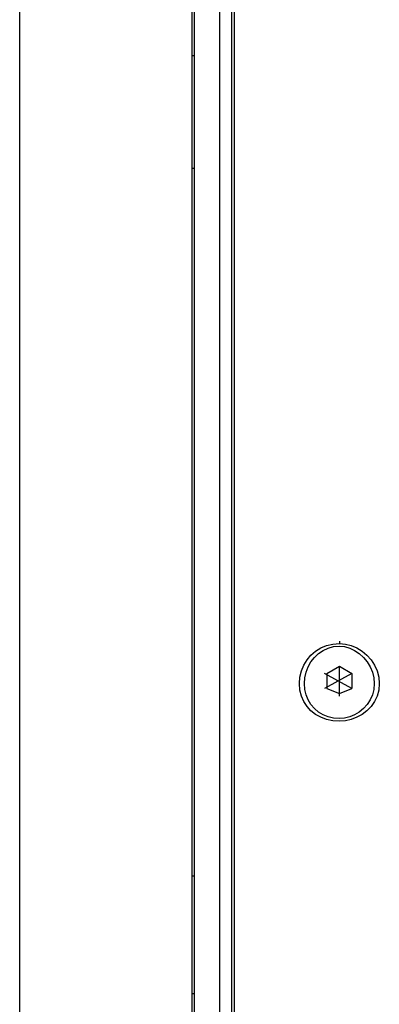
# Model space of a CAD drawing. Extents: x 2410 to 3910, y 0 to 2000.
# Drawn here: x 2619 to 2637, y 1145 to 1194 of the extents above; entities that cross this region are included whole.
import ezdxf

# ---------------------------------------------------------------- set-up
doc = ezdxf.new("R2010")
doc.units = 0
doc.header["$MEASUREMENT"] = 0
doc.layers.get('0').update_dxf_attribs({"linetype": 'CONTINUOUS'})

# ---------------------------------------------------------------- blocks, each defined once
blk = doc.blocks.new('A$C524C6CA6')
for points in [[(0.07083, 0.20083), (0.07083, 0.33333), (0.07083, 0.33333), (0.07083, 0.93333), (0.07083, 0.93333), (0.07083, 2.58833), (0.07083, 2.58833), (0.07083, 2.81583)], [(0.07167, 0.20167), (0.07167, 0.9875)], [(0, 0.32167), (0, 0.97333)], [(0.0575, 0.33333), (0.0575, 0.93333)], [(0.05833, 0.335), (0.05833, 0.9325)], [(0.06667, 0.9325), (0.06667, 0.335)], [(0.05833, 0.80333), (0.0575, 0.80333)], [(0.05833, 0.76583), (0.0575, 0.76583)], [(0.10667, 0.60833), (0.10667, 0.6075), (0.10667, 0.6075), (0.10866, 0.60733), (0.11061, 0.60683), (0.11249, 0.60604), (0.11424, 0.60497), (0.11583, 0.60365), (0.11723, 0.6021), (0.11838, 0.60035), (0.11925, 0.59843), (0.11981, 0.59636), (0.12, 0.59417), (0.12, 0.59417), (0.11981, 0.59199), (0.11925, 0.58999), (0.11838, 0.58816), (0.11723, 0.58653), (0.11583, 0.5851), (0.11424, 0.58391), (0.11249, 0.58295), (0.11061, 0.58225), (0.10866, 0.58181), (0.10667, 0.58167), (0.10667, 0.58167), (0.10447, 0.58181), (0.1024, 0.58225), (0.10048, 0.58295), (0.09873, 0.58391), (0.09719, 0.5851), (0.09587, 0.58653), (0.0948, 0.58816), (0.094, 0.58999), (0.0935, 0.59199), (0.09333, 0.59417), (0.09333, 0.59417), (0.0935, 0.59636), (0.094, 0.59843), (0.0948, 0.60035), (0.09587, 0.6021), (0.09719, 0.60365), (0.09873, 0.60497), (0.10048, 0.60604), (0.1024, 0.60683), (0.10447, 0.60733), (0.10667, 0.6075)], [(0.10667, 0.60667), (0.10841, 0.6065), (0.11012, 0.60601), (0.11176, 0.60523), (0.11329, 0.60419), (0.11469, 0.60292), (0.11591, 0.60145), (0.11692, 0.59981), (0.11768, 0.59803), (0.11816, 0.59614), (0.11833, 0.59417), (0.11833, 0.59417), (0.11816, 0.59222), (0.11768, 0.59039), (0.11692, 0.58871), (0.11591, 0.58718), (0.11469, 0.58583), (0.11329, 0.58469), (0.11176, 0.58376), (0.11012, 0.58307), (0.10841, 0.58265), (0.10667, 0.5825), (0.10667, 0.5825), (0.10472, 0.58265), (0.10289, 0.58307), (0.10121, 0.58376), (0.09968, 0.58469), (0.09833, 0.58583), (0.09719, 0.58718), (0.09626, 0.58871), (0.09557, 0.59039), (0.09515, 0.59222), (0.095, 0.59417), (0.095, 0.59417), (0.09515, 0.59614), (0.09557, 0.59803), (0.09626, 0.59981), (0.09719, 0.60145), (0.09833, 0.60292), (0.09968, 0.60419), (0.10121, 0.60523), (0.10289, 0.60601), (0.10472, 0.6065), (0.10667, 0.60667)], [(0.11083, 0.5925), (0.10167, 0.5975)], [(0.11083, 0.5975), (0.10167, 0.5925)], [(0.1025, 0.5975), (0.10667, 0.6)], [(0.1025, 0.5975), (0.1025, 0.5925)], [(0.10667, 0.6), (0.11083, 0.5975)], [(0.10667, 0.59), (0.10667, 0.6)], [(0.11083, 0.5975), (0.11083, 0.5925)], [(0.1025, 0.5925), (0.10667, 0.59083)], [(0.10667, 0.59083), (0.11083, 0.5925)], [(0.05833, 0.53), (0.0575, 0.53)], [(0.05833, 0.49083), (0.0575, 0.49083)]]:
    blk.add_lwpolyline(points)

msp = doc.modelspace()

# ---------------------------------------------------------------- block references
at = {"xscale": 150.0127277092952, "yscale": 150.0127277092952, "zscale": 150.0127277092952}
msp.add_blockref('A$C524C6CA6', (2619.389, 1071.941), dxfattribs=at)

doc.saveas('drawing.dxf')
